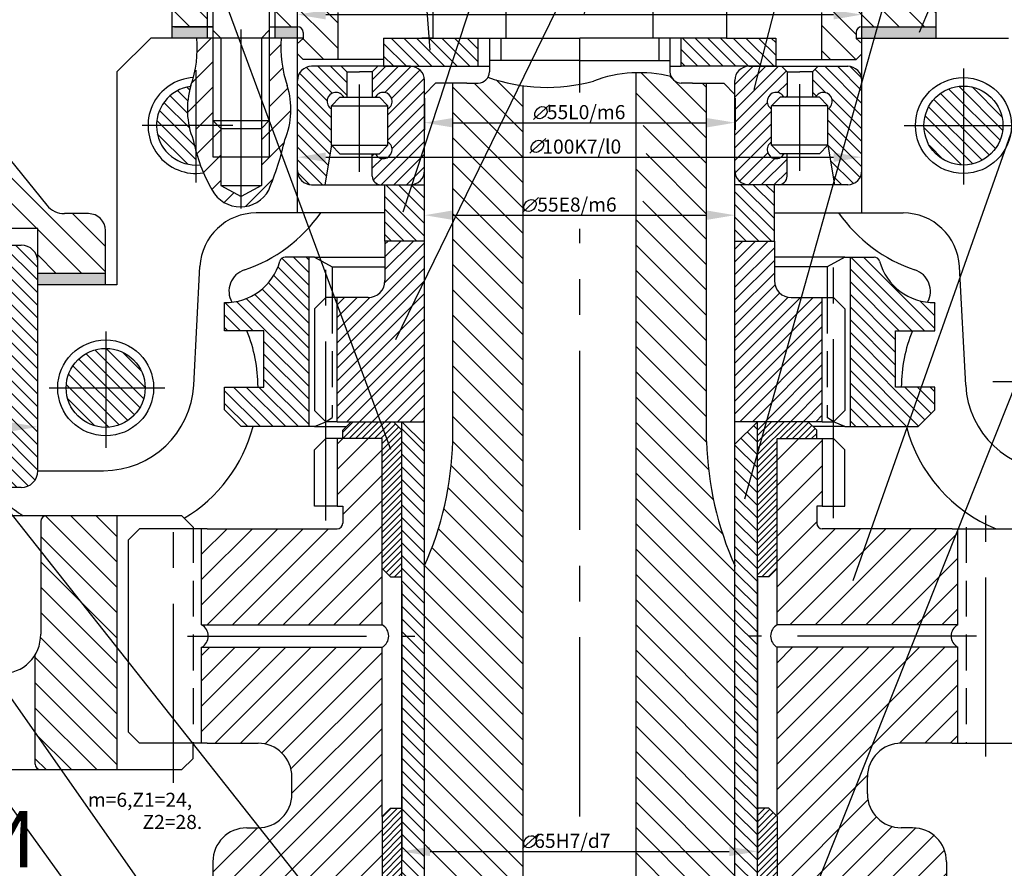
# Model space of a CAD drawing. Extents: x 0 to 1189, y 0 to 841.
# Drawn here: x 434 to 609, y 529 to 680 of the extents above; entities that cross this region are included whole.
import ezdxf

# ---------------------------------------------------------------- set-up
doc = ezdxf.new("R2010")
doc.units = 0
doc.linetypes.add('CENTER', pattern=[50.8, 31.75, -6.35, 6.35, -6.35])
doc.linetypes.add('DASHED2', pattern=[9.525, 6.35, -3.175])
doc.layers.get('0').update_dxf_attribs({"linetype": 'CONTINUOUS'})
for name, color, linetype in [('AXIS', 6, 'CENTER'), ('HATCH', 1, 'CONTINUOUS'), ('HATCH03', 5, 'CONTINUOUS'), ('HATCH05', 30, 'CONTINUOUS'), ('OSN_1', 2, 'CONTINUOUS'), ('OSN_2', 3, 'CONTINUOUS'), ('OSN_2_1', 3, 'DASHED2'), ('PROK', 250, 'CONTINUOUS'), ('TEXT', 11, 'CONTINUOUS')]:
    doc.layers.add(name, color=color, linetype=linetype)
doc.styles.add('ST', font='denshr.shx', dxfattribs={"oblique": 15, "height": 2.5})
doc.dimstyles.get("Standard").update_dxf_attribs({"dimtxt": 0.18, "dimasz": 0.18, "dimexe": 0.18, "dimexo": 0.0625, "dimgap": 0.09, "dimtad": 0, "dimtih": 1, "dimtoh": 1, "dimdec": 4, "dimzin": 0, "dimdsep": 46, "dimtxsty": 'Standard', "dimcen": 0.09, "dimadec": 0, "dimazin": 0, "dimtfac": 1, "dimtdec": 4, "dimtofl": 0, "dimtmove": 0, "dimatfit": 3, "dimfxl": 0, "dimtolj": 1, "dimtzin": 0, "dimarcsym": 0})
pattern_1 = [(135, (377.6628, 329.8226), (-2.245064, -2.245064), [])]
pattern_2 = [(45, (377.6628, 329.8226), (-2.245064, 2.245064), [])]
pattern_3 = [(135, (377.6628, 329.8226), (-1.122532, -1.122532), [])]
pattern_4 = [(45, (377.6628, 329.8226), (-1.122532, 1.122532), [])]
pattern_5 = [(45, (377.6628, 329.82264), (-0.561266, 0.561266), [])]

# ---------------------------------------------------------------- blocks, each defined once
blk = doc.blocks.new('*D7')
at = {"color": 0, "linetype": 'ByBlock'}
for p, q in [((317.66, 600.4), (317.66, 608.79)), ((322.66, 607.54), (432.66, 607.54)), ((437.66, 600.4), (437.66, 608.79))]:
    blk.add_line(p, q, dxfattribs=at)
for points in [[(322.66, 608.38), (322.66, 606.71), (317.66, 607.54)], [(432.66, 608.38), (432.66, 606.71), (437.66, 607.54)]]:
    blk.add_solid(points, dxfattribs=at)
at = {"color": 0, "linetype": 'ByBlock', "insert": (377.66, 609.42), "char_height": 2.5, "attachment_point": 5}
blk.add_mtext('\\A1;   120N7/l0', dxfattribs=at)
blk = doc.blocks.new('*D8')
at = {"color": 0, "linetype": 'ByBlock'}
for p, q in [((506.14, 665.84), (506.14, 660.22)), ((561.19, 665.84), (561.19, 660.22)), ((511.14, 661.47), (556.19, 661.47))]:
    blk.add_line(p, q, dxfattribs=at)
for points in [[(511.14, 662.3), (511.14, 660.63), (506.14, 661.47)], [(556.19, 662.3), (556.19, 660.63), (561.19, 661.47)]]:
    blk.add_solid(points, dxfattribs=at)
at = {"color": 0, "linetype": 'ByBlock', "insert": (533.66, 663.34), "char_height": 2.5, "attachment_point": 5}
blk.add_mtext('\\A1;   55L0/m6', dxfattribs=at)
blk = doc.blocks.new('*D9')
at = {"color": 0, "linetype": 'ByBlock'}
for p, q in [((483.66, 653.59), (483.66, 656.6)), ((583.66, 653.59), (583.66, 656.6)), ((488.66, 655.35), (578.66, 655.35))]:
    blk.add_line(p, q, dxfattribs=at)
for points in [[(488.66, 656.19), (488.66, 654.52), (483.66, 655.35)], [(578.66, 656.19), (578.66, 654.52), (583.66, 655.35)]]:
    blk.add_solid(points, dxfattribs=at)
at = {"color": 0, "linetype": 'ByBlock', "insert": (532.89, 657.23), "char_height": 2.5, "attachment_point": 5}
blk.add_mtext('\\A1;   100K7/l0', dxfattribs=at)
blk = doc.blocks.new('*D18')
at = {"color": 0, "linetype": 'ByBlock'}
for p, q in [((483.66, 676.13), (483.66, 681.87)), ((488.66, 680.62), (578.66, 680.62)), ((583.66, 676.13), (583.66, 681.87))]:
    blk.add_line(p, q, dxfattribs=at)
for points in [[(488.66, 681.45), (488.66, 679.78), (483.66, 680.62)], [(578.66, 681.45), (578.66, 679.78), (583.66, 680.62)]]:
    blk.add_solid(points, dxfattribs=at)
at = {"color": 0, "linetype": 'ByBlock', "insert": (531.71, 682.49), "char_height": 2.5, "attachment_point": 5}
blk.add_mtext('\\A1;   100H7/d11', dxfattribs=at)
blk = doc.blocks.new('*D25')
at = {"color": 0, "linetype": 'ByBlock'}
for p, q in [((506.16, 641.98), (506.16, 646.32)), ((561.16, 643.11), (561.16, 646.32)), ((511.16, 645.07), (556.16, 645.07))]:
    blk.add_line(p, q, dxfattribs=at)
for points in [[(511.16, 645.91), (511.16, 644.24), (506.16, 645.07)], [(556.16, 645.91), (556.16, 644.24), (561.16, 645.07)]]:
    blk.add_solid(points, dxfattribs=at)
at = {"color": 0, "linetype": 'ByBlock', "insert": (532.03, 646.95), "char_height": 2.5, "attachment_point": 5}
blk.add_mtext('\\A1;   55E8/m6', dxfattribs=at)
blk = doc.blocks.new('*D26')
at = {"color": 0, "linetype": 'ByBlock'}
for p, q in [((498.66, 537.76), (498.66, 523.17)), ((568.66, 537.84), (568.66, 523.17)), ((503.66, 524.42), (563.66, 524.42))]:
    blk.add_line(p, q, dxfattribs=at)
for points in [[(503.66, 525.25), (503.66, 523.59), (498.66, 524.42)], [(563.66, 525.25), (563.66, 523.59), (568.66, 524.42)]]:
    blk.add_solid(points, dxfattribs=at)
at = {"color": 0, "linetype": 'ByBlock', "insert": (531.39, 526.3), "char_height": 2.5, "attachment_point": 5}
blk.add_mtext('\\A1;   70H7/u7', dxfattribs=at)
blk = doc.blocks.new('*D27')
at = {"color": 0, "linetype": 'ByBlock'}
for p, q in [((502.16, 579.62), (502.16, 531.04)), ((565.16, 580.68), (565.16, 531.04)), ((507.16, 532.29), (560.16, 532.29))]:
    blk.add_line(p, q, dxfattribs=at)
for points in [[(507.16, 533.12), (507.16, 531.45), (502.16, 532.29)], [(560.16, 533.12), (560.16, 531.45), (565.16, 532.29)]]:
    blk.add_solid(points, dxfattribs=at)
at = {"color": 0, "linetype": 'ByBlock', "insert": (531.22, 534.16), "char_height": 2.5, "attachment_point": 5}
blk.add_mtext('\\A1;   65H7/d7', dxfattribs=at)
blk = doc.blocks.new('A$C22D45840')
at = {"layer": 'TEXT'}
blk.add_line((0, 0), (2.86, 2.63), dxfattribs=at)
blk.add_ellipse((1.34, 1.23), major_axis=(-0.897, -0.825), ratio=0.768431, dxfattribs=at)
blk = doc.blocks.new('A$C4DDA039E')
at = {"layer": 'OSN_1'}
blk.add_blockref('A$C22D45840', (0, 0), dxfattribs=at)

msp = doc.modelspace()

# ---------------------------------------------------------------- hatches: boundary and pattern name
at = {"layer": 'HATCH'}
h = msp.add_hatch(dxfattribs=at)
h.set_pattern_fill('ANSI31', color=256, angle=90, style=0)
h.set_pattern_definition(pattern_1)
h.paths.add_polyline_path([(335.66281, 712.80335, -0.414213562), (338.66281, 715.80335), (339.12787, 715.80335, -0.407408172), (337.66281, 717.30294), (337.66281, 735.80913), (329.16281, 735.80913), (329.16281, 720.80913), (329.16281, 717.80913), (328.16281, 717.80913), (328.16281, 715.80913), (328.16281, 715.30944), (325.16281, 713.57739), (322.16281, 715.30944), (322.16281, 715.80913), (322.16281, 717.80913), (321.16281, 717.80913), (321.16281, 720.80913), (321.16281, 735.80913), (316.66281, 735.80913), (316.66281, 714.5023, 0.414213562), (324.66281, 706.5023), (326.66281, 706.5023, -0.414213562), (329.66281, 703.5023), (329.66281, 661.08635, -0.167579165), (329.02514, 659.23719), (322.92082, 649.59702, -0.257022984), (321.23109, 648.66698), (320.66281, 648.66698, -0.414213562), (319.66281, 649.66698), (315.66281, 649.66698), (315.66281, 634.76087), (317.66281, 634.76087), (317.66281, 642.68422), (327.23533, 642.68422), (327.23533, 647.13592), (342.66281, 663.80913), (342.66281, 672.80913), (337.66281, 672.80913), (337.66281, 687.9807, -0.317837245), (335.66281, 690.80913)])
h.paths.add_polyline_path([(297.46763, 634.76087), (303.66281, 634.76087), (303.66281, 649.66698), (299.66281, 649.66698), (299.66281, 649.23666, -0.282872208), (299.11401, 648.34424, 0.282872208), (297.46763, 645.66698)])
h.paths.add_polyline_path([(426.10809, 663.07226, -0.17174347), (425.66281, 664.33037), (425.66281, 735.80913), (417.66281, 735.80913), (417.66281, 717.30294, -0.407408172), (416.19774, 715.80335), (416.66281, 715.80335, -0.414213562), (419.66281, 712.80335), (419.66281, 690.80913, -0.317837245), (417.66281, 687.9807), (417.66281, 672.80913), (412.66281, 672.80913), (412.66281, 663.80913), (428.09028, 647.13592), (428.09028, 642.68422), (437.66281, 642.68422), (437.66281, 634.76087), (449.60962, 634.76087), (449.60962, 642.34203, 0.414213562), (446.60962, 645.34203), (442.36445, 645.34203, -0.22636671), (439.25501, 646.82581)])
h = msp.add_hatch(dxfattribs=at)
h.set_pattern_fill('ANSI31', color=256, angle=90, style=0)
h.set_pattern_definition(pattern_1)
h.paths.add_polyline_path([(558.72179, 710.42239, 0.216066754), (554.20943, 712.46782), (533.66281, 712.46782), (533.66281, 707.05629), (551.62424, 707.05629, -0.216066754), (556.1366, 705.01086), (576.02257, 682.31997, -0.18186986), (576.51845, 681.00178), (576.51845, 672.66208), (582.66281, 672.66208), (583.66281, 673.66208), (583.66281, 675.5028), (582.59805, 676.46782), (582.65556, 676.46782), (582.65556, 677.46782, -0.414213562), (583.65556, 678.46782), (596.85798, 678.46782), (596.85798, 682.38549, 0.414213562), (593.85798, 685.38549), (582.47695, 685.38549, -0.216066754), (579.4687, 686.74911)])
h.paths.add_polyline_path([(511.18901, 705.01086, -0.216066754), (515.70137, 707.05629), (533.66281, 707.05629), (533.66281, 712.46782), (513.11618, 712.46782, 0.216066754), (508.60382, 710.42239), (493.68272, 693.39665, -0.216066754), (491.42654, 692.37394), (484.66281, 692.37394, -0.414213562), (483.66281, 693.37394), (479.66281, 693.37394), (479.66281, 678.46782), (483.67005, 678.46782, -0.414213562), (484.67005, 677.46782), (484.67005, 676.41569), (483.66281, 675.5028), (483.66281, 673.66208), (484.66281, 672.66208), (490.80717, 672.66208), (490.80717, 681.00178, -0.18186986), (491.30305, 682.31997)])
h.paths.add_polyline_path([(467.66281, 693.37394), (463.66281, 693.37394), (463.66281, 692.26396, 0.336723725), (461.46763, 689.37394), (461.46763, 678.46782), (467.66281, 678.46782)])
h = msp.add_hatch(dxfattribs=at)
h.set_pattern_fill('ANSI31', color=256, style=0)
h.set_pattern_definition(pattern_2)
h.paths.add_polyline_path([(481.84111, 668.03382, -0.1021207), (480.77282, 676.46782), (478.66281, 676.46782), (478.66281, 661.8754), (478.66281, 655.43337), (477.25522, 655.43337), (477.25522, 650.33555), (473.66281, 648.40986), (473.66281, 646.54465, 0.268193155), (478.5642, 649.51197, 0.036788033), (481.4315, 658.41474, 0.172042292)])
h.paths.add_polyline_path([(470.07039, 655.43337), (468.66281, 655.43337), (468.66281, 660.96782), (465.66281, 660.96782), (465.66281, 656.38242, 0.064097056), (468.52865, 649.51197, 0.279119016), (473.66281, 646.54465), (473.66281, 648.40986), (470.07039, 650.33555)])
h.paths.add_polyline_path([(478.66281, 661.8754), (477.25522, 660.46782), (477.25522, 655.43337), (478.66281, 655.43337)], flags=16)
h.paths.add_polyline_path([(470.07039, 660.46782), (469.57039, 660.96782), (468.66281, 660.96782), (468.66281, 655.43337), (470.07039, 655.43337)], flags=17)
h.paths.add_polyline_path([(468.66281, 676.46782), (465.84274, 676.46782, -0.1021207), (464.77445, 668.03382, 0.12469812), (464.42032, 660.96782), (468.66281, 660.96782), (468.66281, 661.8754)])
h = msp.add_hatch(dxfattribs=at)
h.set_pattern_fill('ANSI31', color=256, angle=90, style=0)
h.set_pattern_definition(pattern_1)
h.paths.add_polyline_path([(345.16281, 539.77917), (345.16281, 456.82264, -0.221670854), (342.66281, 451.46074), (342.66281, 398.18454, -0.221670854), (345.16281, 392.82264), (345.16281, 373.82264), (350.16281, 373.82264, -0.450304507), (351.28414, 372.83003), (351.28414, 369.05093, -0.194106177), (351.00421, 368.35703), (350.16281, 367.48389), (350.16281, 349.82264), (352.16281, 347.82264), (356.16281, 347.82264), (356.16281, 329.82264), (356.66281, 329.82264), (357.66281, 330.82264), (357.66281, 613.07182), (350.16281, 611.11907), (350.16281, 603.11792), (351.00421, 602.24477, -0.194106177), (351.28414, 601.55088), (351.28414, 597.77178, -0.450304507), (350.16281, 596.77917), (345.16281, 596.77917), (345.16281, 570.77917, -0.136106111), (344.16281, 567.17362), (344.16281, 543.38472, -0.136106111)])
h.paths.add_polyline_path([(350.16281, 624.98588), (350.16281, 618.27917), (357.66281, 618.27917), (357.66281, 623.15678)])
h.paths.add_polyline_path([(350.16281, 624.98588), (357.66281, 623.15678), (357.66281, 654.80913), (356.66281, 655.80913), (356.16281, 655.80913), (356.16281, 637.80913), (352.16281, 637.80913), (350.16281, 635.80913)])
h.paths.add_polyline_path([(410.16281, 570.77917), (410.16281, 596.77917), (405.16281, 596.77917, -0.450304507), (404.04148, 597.77178), (404.04148, 601.55088, -0.194106177), (404.3214, 602.24477), (405.16281, 603.11792), (405.16281, 611.16488), (397.66281, 613.10514), (397.66281, 330.82264), (398.66281, 329.82264), (399.16281, 329.82264), (399.16281, 347.82264), (403.16281, 347.82264), (405.16281, 349.82264), (405.16281, 367.48389), (404.3214, 368.35703, -0.194106177), (404.04148, 369.05093), (404.04148, 372.83003, -0.450304507), (405.16281, 373.82264), (410.16281, 373.82264), (410.16281, 392.82264, -0.221670854), (412.66281, 398.18454), (412.66281, 451.46074, -0.221670854), (410.16281, 456.82264), (410.16281, 539.77917, -0.136106111), (411.16281, 543.38472), (411.16281, 567.17362, -0.136106111)])
h.paths.add_polyline_path([(397.66281, 618.27917), (397.66281, 613.10514), (405.16281, 611.16488), (405.16281, 618.27917)])
h.paths.add_polyline_path([(405.16281, 635.80913), (403.16281, 637.80913), (399.16281, 637.80913), (399.16281, 641.80913), (399.16281, 655.80913), (398.66281, 655.80913), (397.66281, 654.80913), (397.66281, 623.27918), (405.16281, 625.15419)])
h.paths.add_polyline_path([(405.16281, 618.27917), (405.16281, 625.15419), (397.66281, 623.27918), (397.66281, 618.27917)])
h.paths.add_polyline_path([(350.16281, 611.11907), (357.66281, 613.07182), (357.66281, 618.27917), (350.16281, 618.27917)])
h.paths.add_polyline_path([(318.16281, 567.17362, -0.136106111), (317.16281, 570.77917), (317.16281, 590.77917, 0.414213562), (316.16281, 591.77917), (303.66281, 591.77917), (303.66281, 546.77917), (317.16281, 546.77917, 0.414213562), (318.16281, 547.77917)])
h.paths.add_polyline_path([(437.16281, 547.77917, 0.414213562), (438.16281, 546.77917), (451.66281, 546.77917), (451.66281, 591.77917), (439.16281, 591.77917, 0.414213562), (438.16281, 590.77917), (438.16281, 570.77917, -0.136106111), (437.16281, 567.17362)])
h.paths.add_polyline_path([(422.66281, 400.82264, 0.414213562), (423.66281, 399.82264), (429.66281, 399.82264), (429.66281, 449.82264), (423.66281, 449.82264, 0.414213562), (422.66281, 448.82264)])
h.paths.add_polyline_path([(325.66281, 399.82264), (331.66281, 399.82264, 0.414213562), (332.66281, 400.82264), (332.66281, 448.82264, 0.414213562), (331.66281, 449.82264), (325.66281, 449.82264)])
h = msp.add_hatch(dxfattribs=at)
h.set_pattern_fill('ANSI31', color=256, style=0)
h.set_pattern_definition(pattern_2)
h.paths.add_polyline_path([(498.66281, 568.46782), (466.66281, 568.46782), (466.66281, 560.96782), (466.66281, 551.46782), (467.66281, 551.46782), (476.66281, 551.46782, -0.414213562), (482.66281, 545.46782), (482.66281, 542.46782, -0.414213562), (476.66281, 536.46782), (474.66281, 536.46782, 0.414213562), (468.66281, 530.46782), (468.66281, 526.3417), (489.90506, 512.01361), (490.49779, 512.64606), (490.49779, 518.46782), (498.66281, 518.46782), (498.66281, 538.46782)])
h.paths.add_polyline_path([(498.66281, 572.46782), (498.66281, 605.46782), (490.66281, 605.46782), (490.66281, 593.46782), (491.66281, 593.46782), (491.66281, 590.46782, -0.414213562), (490.66281, 589.46782), (467.66281, 589.46782), (466.66281, 589.46782), (466.66281, 572.46782)])
h.paths.add_polyline_path([(576.66281, 589.46782, -0.414213562), (575.66281, 590.46782), (575.66281, 593.46782), (576.66281, 593.46782), (576.66281, 605.46782), (568.66281, 605.46782), (568.66281, 572.46782), (600.66281, 572.46782), (600.66281, 589.46782), (599.66281, 589.46782)])
h.paths.add_polyline_path([(590.66281, 551.46782), (599.66281, 551.46782), (600.66281, 551.46782), (600.66281, 568.46782), (568.66281, 568.46782), (568.66281, 538.46782), (568.66281, 518.46782), (576.82783, 518.46782), (576.82783, 512.64606), (577.42055, 512.01361), (598.66281, 526.3417), (598.66281, 530.46782, 0.414213562), (592.66281, 536.46782), (590.66281, 536.46782, -0.414213562), (584.66281, 542.46782), (584.66281, 545.46782, -0.414213562)])
at = {"layer": 'HATCH03'}
h = msp.add_hatch(dxfattribs=at)
h.set_pattern_fill('ANSI31', color=256, scale=0.25, style=0)
h.set_pattern_definition(pattern_5)
h.paths.add_polyline_path([(565.16281, 580.96782), (567.16281, 580.96782), (568.66281, 582.46782), (568.66281, 605.46782), (575.66281, 605.46782), (575.66281, 606.96782), (574.16281, 608.46782), (566.66281, 608.46782), (565.16281, 606.96782)])
h.paths.add_polyline_path([(498.66281, 582.46782), (500.16281, 580.96782), (502.16281, 580.96782), (502.16281, 606.96782), (500.66281, 608.46782), (493.16281, 608.46782), (491.66281, 606.96782), (491.66281, 605.46782), (498.66281, 605.46782)])
h = msp.add_hatch(dxfattribs=at)
h.set_pattern_fill('ANSI31', color=256, scale=0.25, style=0)
h.set_pattern_definition(pattern_5)
h.paths.add_polyline_path([(568.66281, 538.46782), (567.16281, 539.96782), (565.16281, 539.96782), (565.16281, 516.96782), (566.66281, 515.46782), (574.66281, 515.46782), (576.16281, 516.96782), (576.16281, 518.46782), (568.66281, 518.46782)])
h.paths.add_polyline_path([(498.66281, 518.46782), (491.16281, 518.46782), (491.16281, 516.96782), (492.66281, 515.46782), (500.66281, 515.46782), (502.16281, 516.96782), (502.16281, 539.96782), (500.16281, 539.96782), (498.66281, 538.46782)])
at = {"layer": 'HATCH05'}
h = msp.add_hatch(dxfattribs=at)
h.set_pattern_fill('ANSI31', color=256, scale=0.5, angle=90, style=0)
h.set_pattern_definition(pattern_3)
h.paths.add_polyline_path([(568.39974, 676.46782), (559.66281, 676.46782), (551.66281, 676.46782), (551.66281, 671.46782), (568.39974, 671.46782)])
h.paths.add_polyline_path([(515.66281, 676.46782), (498.92587, 676.46782), (498.92587, 671.46782), (515.66281, 671.46782)])
h = msp.add_hatch(dxfattribs=at)
h.set_pattern_fill('ANSI31', color=256, scale=0.5, angle=90, style=0)
h.set_pattern_definition(pattern_3)
h.paths.add_polyline_path([(577.66281, 657.46782), (578.83501, 650.46782), (581.16281, 650.46782, 0.414213562), (583.66281, 652.96782), (583.66281, 668.96782, 0.414213562), (581.16281, 671.46782), (575.91785, 671.46782), (574.91785, 670.46782), (574.91785, 665.96782), (575.44666, 665.96782, -1.333793155), (577.66281, 663.9118)])
h.paths.add_polyline_path([(489.66281, 663.9118, -1.333793155), (491.87895, 665.96782), (492.40777, 665.96782), (492.40777, 670.46782), (491.40777, 671.46782), (486.16281, 671.46782, 0.414213562), (483.66281, 668.96782), (483.66281, 652.96782, 0.414213562), (486.16281, 650.46782), (488.49061, 650.46782), (489.66281, 657.46782)])
h = msp.add_hatch(dxfattribs=at)
h.set_pattern_fill('ANSI31', color=256, scale=0.5, style=0)
h.set_pattern_definition(pattern_4)
h.paths.add_polyline_path([(561.16281, 652.96782, 0.414213562), (563.66281, 650.46782), (568.90777, 650.46782, 0.414213562), (570.40777, 651.96782), (570.40777, 655.96782), (569.87895, 655.96782, -1.333793155), (567.66281, 658.02384), (567.66281, 663.9118, -1.333793155), (569.87895, 665.96782), (570.40777, 665.96782), (570.40777, 670.46782), (569.40777, 671.46782), (563.66281, 671.46782, 0.414213562), (561.16281, 668.96782)])
h.paths.add_polyline_path([(506.16281, 668.96782, 0.414213562), (503.66281, 671.46782), (498.92587, 671.46782), (497.91785, 671.46782), (496.91785, 670.46782), (496.91785, 665.96782), (497.44666, 665.96782, -1.333793155), (499.66281, 663.9118), (499.66281, 658.02384, -1.333793155), (497.44666, 655.96782), (496.91785, 655.96782), (496.91785, 651.96782, 0.414213562), (498.41785, 650.46782), (503.66281, 650.46782, 0.414213562), (506.16281, 652.96782)])
h = msp.add_hatch(dxfattribs=at)
h.set_pattern_fill('ANSI31', color=256, scale=0.5, angle=90, style=0)
h.set_pattern_definition(pattern_3)
h.paths.add_polyline_path([(458.66281, 660.96782), (464.42032, 660.96782, -0.122348432), (464.73587, 667.90618, 0.375828132)])
h.paths.add_polyline_path([(465.18406, 658.41474, -0.046349813), (464.42032, 660.96782), (458.66281, 660.96782, 0.414213562), (465.66281, 653.96782), (465.66281, 656.38242, -0.017910066)])
h = msp.add_hatch(dxfattribs=at)
h.set_pattern_fill('ANSI31', color=256, scale=0.5, angle=90, style=0)
h.set_pattern_definition(pattern_3)
h.paths.add_polyline_path([(601.66281, 660.96782), (608.66281, 660.96782, 0.414213562), (601.66281, 667.96782)])
h.paths.add_polyline_path([(601.66281, 653.96782, 0.414213562), (608.66281, 660.96782), (601.66281, 660.96782)])
h.paths.add_polyline_path([(601.66281, 660.96782), (601.66281, 667.96782, 0.414213562), (594.66281, 660.96782)])
h.paths.add_polyline_path([(601.66281, 660.96782), (594.66281, 660.96782, 0.414213562), (601.66281, 653.96782)])
h = msp.add_hatch(dxfattribs=at)
h.set_pattern_fill('ANSI31', color=256, scale=0.5, angle=90, style=0)
h.set_pattern_definition(pattern_3)
h.paths.add_polyline_path([(561.16281, 640.46782), (568.16281, 640.46782), (568.16281, 650.46782), (561.16281, 650.46782)])
h.paths.add_polyline_path([(506.16281, 650.46782), (499.16281, 650.46782), (499.16281, 640.46782), (506.16281, 640.46782)])
h = msp.add_hatch(dxfattribs=at)
h.set_pattern_fill('ANSI31', color=256, scale=0.5, style=0)
h.set_pattern_definition(pattern_4)
h.paths.add_polyline_path([(568.16281, 633.46782), (568.16281, 640.46782), (561.16281, 640.46782), (561.16281, 608.46782), (566.66281, 608.46782), (576.66281, 608.46782), (576.66281, 630.46782), (571.16281, 630.46782, -0.414213562)])
h.paths.add_polyline_path([(490.66281, 608.46782), (500.66281, 608.46782), (506.16281, 608.46782), (506.16281, 640.46782), (499.16281, 640.46782), (499.16281, 633.46782, -0.414213562), (496.16281, 630.46782), (490.66281, 630.46782)])
h = msp.add_hatch(dxfattribs=at)
h.set_pattern_fill('ANSI31', color=256, scale=0.5, angle=90, style=0)
h.set_pattern_definition(pattern_3)
h.paths.add_polyline_path([(429.56753, 626.16268), (429.58549, 626.16652), (429.5748, 626.11468, -0.075044166), (429.5748, 610.44366), (429.58549, 610.39181), (429.56753, 610.39565, -0.046821291), (427.19442, 600.87602), (427.23627, 600.86424), (427.16271, 600.78604, -0.020561388), (425.55853, 596.77917), (434.66281, 596.77917, 0.414213562), (437.66281, 599.77917), (437.66281, 636.77917, 0.414213562), (434.66281, 639.77917), (425.55853, 639.77917, -0.020561388), (427.16271, 635.77229), (427.23627, 635.69409), (427.19442, 635.68231, -0.046821291)])
h.paths.add_polyline_path([(328.1312, 635.68231), (328.08935, 635.69409), (328.1629, 635.77229, -0.020561388), (329.76709, 639.77917), (320.66281, 639.77917, 0.414213562), (317.66281, 636.77917), (317.66281, 634.76087), (317.66281, 599.77917, 0.414213562), (320.66281, 596.77917), (329.76709, 596.77917, -0.020561388), (328.1629, 600.78604), (328.08935, 600.86424), (328.1312, 600.87602, -0.046821291), (325.75809, 610.39565), (325.74013, 610.39181), (325.75082, 610.44366, -0.075044166), (325.75082, 626.11468), (325.74013, 626.16652), (325.75809, 626.16268, -0.046821291)])
h = msp.add_hatch(dxfattribs=at)
h.set_pattern_fill('ANSI31', color=256, scale=0.5, angle=90, style=0)
h.set_pattern_definition(pattern_3)
h.paths.add_polyline_path([(589.62667, 624.58428), (596.62667, 624.58428), (596.62667, 629.58428, -0.342305186), (586.80041, 636.9118, 0.337046056), (585.83676, 637.64464), (581.62667, 637.64464), (581.62667, 607.58428), (593.62667, 607.58428), (596.62667, 610.58428), (596.62667, 614.58428), (589.62667, 614.58428)])
h.paths.add_polyline_path([(477.69894, 614.58428), (470.69894, 614.58428), (470.69894, 610.58428), (473.69894, 607.58428), (485.69894, 607.58428), (485.69894, 637.64464), (481.48885, 637.64464, 0.337046042), (480.5252, 636.9118, -0.342305187), (470.69894, 629.58428), (470.69894, 624.58428), (477.69894, 624.58428)])
h = msp.add_hatch(dxfattribs=at)
h.set_pattern_fill('ANSI31', color=256, scale=0.5, angle=90, style=0)
h.set_pattern_definition(pattern_3)
h.paths.add_polyline_path([(449.66281, 614.46151), (456.66281, 614.46151, 0.414213562), (449.66281, 621.46151)])
h.paths.add_polyline_path([(449.66281, 614.46151), (449.66281, 607.46151, 0.414213562), (456.66281, 614.46151)])
h.paths.add_polyline_path([(449.66281, 621.46151, 0.414213562), (442.66281, 614.46151), (449.66281, 614.46151)])
h.paths.add_polyline_path([(449.66281, 614.46151), (442.66281, 614.46151, 0.414213562), (449.66281, 607.46151)])
h = msp.add_hatch(dxfattribs=at)
h.set_pattern_fill('ANSI31', color=256, scale=0.5, angle=90, style=0)
h.set_pattern_definition(pattern_3)
h.paths.add_polyline_path([(561.16281, 519.46782), (565.16281, 515.46782), (565.16281, 516.96782), (565.16281, 608.46782), (561.16281, 604.46782)])
h.paths.add_polyline_path([(506.16281, 604.46782), (502.16281, 608.46782), (502.16281, 516.96782), (502.16281, 515.46782), (506.16281, 519.46782)])
at = {"layer": 'PROK'}
h = msp.add_hatch(color=256, dxfattribs=at)
h.paths.add_polyline_path([(596.85798, 676.46782), (596.85798, 678.46782), (583.66281, 678.46782), (583.66281, 676.46782)])
h.paths.add_polyline_path([(461.46763, 678.46782), (461.46763, 676.46782), (467.66281, 676.46782), (467.66281, 678.46782)])
h.paths.add_polyline_path([(479.66281, 678.46782), (479.66281, 676.46782), (483.66281, 676.46782), (483.66281, 678.46782)])
msp.add_hatch(color=256, dxfattribs=at).paths.add_polyline_path([(449.60962, 632.74897), (449.60962, 634.76087), (437.66281, 634.76087), (437.66281, 632.74897)])

# ---------------------------------------------------------------- linework, layer by layer
at = {"layer": 'AXIS'}
for p, q in [((473.66281, 646.2496), (473.66281, 710.90317)), ((533.66281, 666.80282), (533.66281, 676.46782)), ((465.66281, 670.78475), (465.66281, 650.84994)), ((601.66281, 671.05957), (601.66281, 650.50056)), ((572.66281, 652.95843), (572.66281, 668.30633)), ((494.66281, 652.76675), (494.66281, 668.21049)), ((472.22635, 660.96782), (456.10631, 660.96782)), ((591.16796, 660.96782), (611.51045, 660.96782)), ((533.66281, 538.49189), (533.66281, 642.62363)), ((488.66281, 590.95031), (488.66281, 639.29197)), ((578.66281, 591.33367), (578.66281, 639.48365)), ((449.66281, 624.44878), (449.66281, 603.831)), ((439.67649, 614.46151), (460.14899, 614.46151)), ((627.69198, 615.5146), (606.88716, 615.5146)), ((461.66281, 544.43148), (461.66281, 593.78357)), ((605.66281, 549.08772), (605.66281, 591.83257)), ((464.16265, 570.46782), (504.44432, 570.46782)), ((603.99761, 570.46782), (563.71594, 570.46782))]:
    msp.add_line(p, q, dxfattribs=at)
at = {"layer": 'HATCH'}
for p, q in [((556.16281, 658.70711), (544.53795, 670.33197)), ((523.66281, 659.77622), (514.9712, 668.46782)), ((523.66281, 664.26634), (518.88943, 669.03972)), ((550.12105, 669.239), (549.68527, 669.67478)), ((556.16281, 663.19724), (550.43398, 668.92606)), ((556.16281, 667.68737), (555.38236, 668.46782)), ((523.66281, 655.28609), (511.16281, 667.78609)), ((556.16281, 654.21698), (543.66281, 666.71698)), ((523.66281, 650.79596), (511.16281, 663.29596)), ((556.16281, 649.72686), (544.9022, 660.98746)), ((523.66281, 646.30583), (511.16281, 658.80583)), ((556.16281, 645.23673), (545.41897, 655.98056)), ((523.66281, 641.8157), (511.16281, 654.3157)), ((556.16281, 640.7466), (543.66281, 653.2466)), ((523.66281, 637.32558), (511.16281, 649.82558)), ((543.67526, 648.74402), (543.66281, 648.75647)), ((556.16281, 636.25647), (544.83553, 647.58375)), ((523.66281, 632.83545), (511.16281, 645.33545)), ((556.16281, 631.76634), (543.66281, 644.26634)), ((523.66281, 628.34532), (511.16281, 640.84532)), ((556.16281, 627.27622), (543.66281, 639.77622)), ((523.66281, 623.85519), (511.16281, 636.35519)), ((556.16281, 622.78609), (543.66281, 635.28609)), ((523.66281, 619.36506), (511.16281, 631.86506)), ((556.16281, 618.29596), (543.66281, 630.79596)), ((523.66281, 614.87494), (511.16281, 627.37494)), ((556.16281, 613.80583), (543.66281, 626.30583)), ((523.66281, 610.38481), (511.16281, 622.88481)), ((556.16281, 609.3157), (543.66281, 621.8157)), ((523.66281, 605.89468), (511.16281, 618.39468)), ((556.16376, 604.82462), (543.66281, 617.32558)), ((523.66281, 601.40455), (511.16281, 613.90455)), ((556.50878, 599.98947), (543.66281, 612.83545)), ((523.66281, 596.91442), (511.16281, 609.41442)), ((557.37294, 594.63518), (543.66281, 608.34532)), ((523.66281, 592.42429), (511.16281, 604.92429)), ((559.0164, 588.5016), (543.66281, 603.85519)), ((523.66281, 587.93417), (510.89347, 600.7035)), ((561.16281, 581.86506), (543.66281, 599.36506)), ((523.66281, 583.44404), (510.35583, 596.75102)), ((561.16281, 577.37494), (543.66281, 594.87494)), ((523.66281, 578.95391), (509.59085, 593.02587)), ((561.16281, 572.88481), (543.66281, 590.38481)), ((523.66281, 574.46378), (508.62647, 589.50012)), ((523.66281, 569.97365), (507.48325, 586.15321)), ((561.16281, 568.39468), (543.66281, 585.89468)), ((523.66281, 565.48353), (506.17666, 582.96967)), ((561.16281, 563.90455), (543.66281, 581.40455)), ((523.66281, 560.9934), (506.16281, 578.4934)), ((561.16281, 559.41442), (543.66281, 576.91442)), ((523.66281, 556.50327), (506.16281, 574.00327)), ((561.16281, 554.92429), (543.66281, 572.42429)), ((523.66281, 552.01314), (506.16281, 569.51314)), ((561.16281, 550.43417), (543.66281, 567.93417)), ((523.66281, 547.52301), (506.16281, 565.02301)), ((561.16281, 545.94404), (543.66281, 563.44404)), ((523.66281, 543.03289), (506.16281, 560.53289)), ((561.16281, 541.45391), (543.66281, 558.95391)), ((523.66281, 538.54276), (506.16281, 556.04276)), ((561.16281, 536.96378), (543.66281, 554.46378)), ((523.66281, 534.05263), (506.16281, 551.55263)), ((561.16281, 532.47365), (543.66281, 549.97365)), ((523.66281, 529.5625), (506.16281, 547.0625)), ((561.16281, 527.98353), (543.66281, 545.48353)), ((522.30435, 526.43083), (506.16281, 542.57237)), ((561.16281, 523.4934), (543.66281, 540.9934)), ((523.66281, 520.58225), (506.16281, 538.08225)), ((561.16281, 519.00327), (543.66281, 536.50327)), ((523.66281, 516.09212), (506.16281, 533.59212)), ((561.16281, 514.51314), (543.66281, 532.01314))]:
    msp.add_line(p, q, dxfattribs=at)
at = {"layer": 'OSN_1'}
for p, q in [((467.66281, 693.37394), (467.66281, 676.46782)), ((468.66281, 693.37394), (468.66281, 661.8754)), ((478.66281, 693.37394), (478.66281, 661.8754)), ((479.66281, 693.37394), (479.66281, 676.46782)), ((461.46763, 676.46782), (461.46763, 689.37394)), ((507.66281, 690.46782), (507.66281, 676.46782)), ((520.66281, 676.46782), (520.66281, 690.44205)), ((546.66281, 676.46782), (546.66281, 690.44205)), ((559.66281, 690.46782), (559.66281, 676.46782)), ((596.85798, 676.46782), (596.85798, 689.37394)), ((490.80717, 681.00178), (490.80717, 672.66208)), ((576.51845, 681.00178), (576.51845, 672.66208)), ((468.66281, 678.46782), (461.46763, 678.46782)), ((461.85798, 678.46782), (468.66281, 678.46782)), ((478.66281, 678.46782), (483.67005, 678.46782)), ((483.66281, 645.46782), (483.66281, 678.46782)), ((484.67005, 677.46782), (484.67005, 676.41569)), ((582.65556, 677.46782), (582.65556, 676.41569)), ((583.66281, 678.46782), (596.85798, 678.46782)), ((583.66281, 645.46782), (583.66281, 678.46782)), ((457.66281, 676.46782), (451.66281, 670.46782)), ((484.67005, 676.46782), (457.66281, 676.46782)), ((483.66281, 675.5028), (484.67005, 676.41569)), ((498.92587, 676.46782), (533.66281, 676.46782)), ((498.92587, 676.46782), (498.92587, 671.46782)), ((507.66281, 676.46782), (505.66281, 676.46782)), ((515.66281, 671.46782), (515.66281, 676.46782)), ((517.66281, 676.46782), (517.66281, 670.46782)), ((559.66281, 676.46782), (533.66281, 676.46782)), ((549.66281, 676.46782), (549.66281, 670.46782)), ((551.66281, 671.46782), (551.66281, 676.46782)), ((559.66281, 676.46782), (568.39974, 676.46782)), ((568.39974, 676.46782), (568.39974, 671.46782)), ((582.65556, 676.46782), (609.66281, 676.46782)), ((583.66281, 675.5028), (582.65556, 676.41569)), ((484.66281, 672.66208), (483.66281, 673.66208)), ((582.66281, 672.66208), (583.66281, 673.66208)), ((498.92587, 672.66208), (484.66281, 672.66208)), ((533.66281, 672.46782), (517.66281, 672.46782)), ((533.66281, 672.46782), (549.66281, 672.46782)), ((568.39974, 672.66208), (582.66281, 672.66208)), ((451.66281, 670.46782), (451.66281, 632.74897)), ((503.66281, 671.46782), (486.16281, 671.46782)), ((492.40777, 670.46782), (491.40777, 671.46782)), ((492.40777, 670.46782), (492.40777, 665.96782)), ((492.40777, 670.46782), (494.66281, 670.46782)), ((496.91785, 670.46782), (494.66281, 670.46782)), ((496.91785, 670.46782), (497.91785, 671.46782)), ((496.91785, 670.46782), (496.91785, 665.96782)), ((498.92587, 671.46782), (515.66281, 671.46782)), ((515.66281, 671.46782), (517.66281, 671.46782)), ((543.66281, 458.46782), (543.66281, 670.32752)), ((549.66281, 671.46782), (551.66281, 671.46782)), ((568.39974, 671.46782), (551.66281, 671.46782)), ((563.66281, 671.46782), (581.16281, 671.46782)), ((570.40777, 670.46782), (569.40777, 671.46782)), ((570.40777, 670.46782), (570.40777, 665.96782)), ((570.40777, 670.46782), (572.66281, 670.46782)), ((574.91785, 670.46782), (572.66281, 670.46782)), ((574.91785, 670.46782), (575.91785, 671.46782)), ((574.91785, 670.46782), (574.91785, 665.96782)), ((508.13819, 668.46782), (506.13819, 666.46782)), ((506.16281, 640.46782), (506.16281, 668.96782)), ((513.66281, 668.46782), (508.13819, 668.46782)), ((511.16281, 604.85753), (511.16281, 668.46782)), ((513.66281, 668.46782), (515.66281, 668.46782)), ((553.66281, 668.46782), (551.66281, 668.46782)), ((553.66281, 668.46782), (559.18742, 668.46782)), ((556.16281, 604.85753), (556.16281, 668.46782)), ((559.18742, 668.46782), (561.18742, 666.46782)), ((561.16281, 640.46782), (561.16281, 668.96782)), ((523.66281, 458.46782), (523.66281, 668.00462)), ((491.16281, 665.96782), (489.66281, 664.46782)), ((491.16281, 665.96782), (498.16281, 665.96782)), ((498.16281, 665.96782), (499.66281, 664.46782)), ((569.16281, 665.96782), (567.66281, 664.46782)), ((576.16281, 665.96782), (569.16281, 665.96782)), ((576.16281, 665.96782), (577.66281, 664.46782)), ((489.66281, 657.46782), (489.66281, 664.46782)), ((489.66281, 664.46782), (499.66281, 664.46782)), ((499.66281, 657.46782), (499.66281, 664.46782)), ((567.66281, 657.46782), (567.66281, 664.46782)), ((577.66281, 664.46782), (567.66281, 664.46782)), ((577.66281, 657.46782), (577.66281, 664.46782)), ((468.66281, 661.8754), (478.66281, 661.8754)), ((470.07039, 660.46782), (468.66281, 661.8754)), ((477.25522, 660.46782), (478.66281, 661.8754)), ((470.07039, 660.46782), (470.07039, 650.33555)), ((470.07039, 660.46782), (477.25522, 660.46782)), ((477.25522, 660.46782), (477.25522, 650.33555)), ((489.66281, 657.46782), (488.49061, 650.46782)), ((489.66281, 657.46782), (499.66281, 657.46782)), ((489.66281, 657.46782), (491.16281, 655.96782)), ((498.16281, 655.96782), (499.66281, 657.46782)), ((498.16281, 655.96782), (499.66281, 657.46782)), ((569.16281, 655.96782), (567.66281, 657.46782)), ((569.16281, 655.96782), (567.66281, 657.46782)), ((577.66281, 657.46782), (567.66281, 657.46782)), ((577.66281, 657.46782), (576.16281, 655.96782)), ((577.66281, 657.46782), (578.83501, 650.46782)), ((468.66281, 655.43337), (478.66281, 655.43337)), ((491.16281, 655.96782), (498.16281, 655.96782)), ((496.91785, 651.96782), (496.91785, 655.96782)), ((576.16281, 655.96782), (569.16281, 655.96782)), ((570.40777, 651.96782), (570.40777, 655.96782)), ((470.07039, 650.33555), (477.25522, 650.33555)), ((470.07039, 650.33555), (473.66281, 648.40986)), ((477.25522, 650.33555), (473.66281, 648.40986)), ((486.16281, 650.46782), (506.16281, 650.46782)), ((499.16281, 640.46782), (499.16281, 650.46782)), ((581.16281, 650.46782), (561.16281, 650.46782)), ((568.16281, 640.46782), (568.16281, 650.46782)), ((499.16281, 645.46782), (476.3492, 645.46782)), ((568.16281, 645.46782), (590.97641, 645.46782)), ((506.16281, 640.46782), (499.16281, 640.46782)), ((499.16281, 640.46782), (499.16281, 633.46782)), ((506.16281, 514.46782), (506.16281, 640.46782)), ((506.16281, 639.36047), (506.16281, 640.46782)), ((561.16281, 640.46782), (568.16281, 640.46782)), ((561.16281, 514.46782), (561.16281, 640.46782)), ((568.16281, 640.46782), (568.16281, 633.46782)), ((408.53368, 639.77917), (434.66281, 639.77917)), ((486.66281, 637.64464), (481.48885, 637.64464)), ((485.69894, 607.58428), (485.69894, 637.64464)), ((486.66281, 637.64464), (489.79267, 635.89992)), ((486.66281, 637.64464), (499.16281, 637.64464)), ((580.66281, 637.64464), (568.16281, 637.64464)), ((580.66281, 637.64464), (577.53294, 635.89992)), ((580.66281, 637.64464), (585.83676, 637.64464)), ((581.62667, 607.58428), (581.62667, 637.64464)), ((437.66281, 599.77917), (437.66281, 636.77917)), ((465.25975, 614.94179), (466.36291, 635.99118)), ((489.79267, 635.89992), (489.79267, 630.46782)), ((489.79267, 635.89992), (499.16281, 635.89992)), ((577.53294, 635.89992), (568.16281, 635.89992)), ((577.53294, 635.89992), (577.53294, 630.46782)), ((602.06586, 614.94179), (600.96271, 635.99118)), ((451.66281, 632.74897), (437.66281, 632.74897)), ((486.66281, 628.46782), (488.66281, 630.46782)), ((496.16281, 630.46782), (488.66281, 630.46782)), ((490.66281, 608.46782), (490.66281, 630.46782)), ((571.16281, 630.46782), (578.66281, 630.46782)), ((576.66281, 608.46782), (576.66281, 630.46782)), ((580.66281, 628.46782), (578.66281, 630.46782)), ((470.69894, 624.58428), (470.69894, 629.58428)), ((486.66281, 628.46782), (486.66281, 610.46782)), ((580.66281, 628.46782), (580.66281, 610.46782)), ((596.62667, 624.58428), (596.62667, 629.58428)), ((477.69894, 624.58428), (470.69894, 624.58428)), ((477.69894, 614.58428), (477.69894, 624.58428)), ((589.62667, 624.58428), (596.62667, 624.58428)), ((589.62667, 614.58428), (589.62667, 624.58428)), ((470.69894, 614.58428), (477.69894, 614.58428)), ((470.69894, 610.58428), (470.69894, 614.58428)), ((596.62667, 614.58428), (589.62667, 614.58428)), ((596.62667, 610.58428), (596.62667, 614.58428)), ((473.69894, 607.58428), (470.69894, 610.58428)), ((486.66281, 610.46782), (488.66281, 608.46782)), ((580.66281, 610.46782), (578.66281, 608.46782)), ((593.62667, 607.58428), (596.62667, 610.58428)), ((486.69894, 607.58428), (473.69894, 607.58428)), ((486.69894, 607.58428), (488.66281, 608.46782)), ((486.69894, 607.58428), (492.27927, 607.58428)), ((490.66281, 608.46782), (488.66281, 608.46782)), ((490.66281, 608.46782), (500.66281, 608.46782)), ((491.66281, 606.96782), (493.16281, 608.46782)), ((500.66281, 608.46782), (502.16281, 606.96782)), ((500.66281, 608.46782), (506.16281, 608.46782)), ((502.16281, 516.96782), (502.16281, 608.46782)), ((502.16281, 608.46782), (506.16281, 604.46782)), ((565.16281, 608.46782), (561.16281, 604.46782)), ((566.66281, 608.46782), (561.16281, 608.46782)), ((566.66281, 608.46782), (565.16281, 606.96782)), ((565.16281, 516.96782), (565.16281, 608.46782)), ((576.66281, 608.46782), (566.66281, 608.46782)), ((575.66281, 606.96782), (574.16281, 608.46782)), ((580.62667, 607.58428), (575.04635, 607.58428)), ((576.66281, 608.46782), (578.66281, 608.46782)), ((580.62667, 607.58428), (578.66281, 608.46782)), ((580.62667, 607.58428), (593.62667, 607.58428)), ((491.66281, 605.46782), (491.66281, 606.96782)), ((575.66281, 605.46782), (575.66281, 606.96782)), ((486.66281, 603.46782), (488.66281, 605.46782)), ((498.66281, 605.46782), (488.66281, 605.46782)), ((490.66281, 605.46782), (490.66281, 593.46782)), ((498.66281, 572.46782), (498.66281, 605.46782)), ((568.66281, 605.46782), (578.66281, 605.46782)), ((568.66281, 572.46782), (568.66281, 605.46782)), ((576.66281, 605.46782), (576.66281, 593.46782)), ((580.66281, 603.46782), (578.66281, 605.46782)), ((486.66281, 593.46782), (486.66281, 603.46782)), ((580.66281, 593.46782), (580.66281, 603.46782)), ((437.66281, 599.77917), (449.28168, 599.77917)), ((434.66281, 596.77917), (405.16281, 596.77917)), ((490.66281, 593.46782), (486.66281, 593.46782)), ((490.66281, 593.46782), (491.66281, 593.46782)), ((491.66281, 593.46782), (491.66281, 590.46782)), ((575.66281, 593.46782), (575.66281, 590.46782)), ((576.66281, 593.46782), (575.66281, 593.46782)), ((576.66281, 593.46782), (580.66281, 593.46782)), ((463.15855, 591.77917), (410.16281, 591.77917)), ((451.66281, 591.77917), (451.66281, 546.77917)), ((463.15855, 591.77917), (465.15855, 589.77917)), ((438.16281, 590.77917), (438.16281, 570.77917)), ((455.66281, 589.46782), (453.66281, 587.46782)), ((465.15855, 589.46782), (455.66281, 589.46782)), ((467.66281, 589.46782), (465.15855, 589.46782)), ((466.66281, 572.46782), (466.66281, 589.46782)), ((467.66281, 589.46782), (490.66281, 589.46782)), ((599.66281, 589.46782), (576.66281, 589.46782)), ((599.66281, 589.46782), (602.16706, 589.46782)), ((600.66281, 572.46782), (600.66281, 589.46782)), ((602.16706, 589.46782), (611.66281, 589.46782)), ((453.66281, 587.46782), (453.66281, 553.46782)), ((500.16281, 580.96782), (498.66281, 582.46782)), ((567.16281, 580.96782), (568.66281, 582.46782)), ((500.16281, 580.96782), (502.16281, 580.96782)), ((567.16281, 580.96782), (565.16281, 580.96782)), ((466.66281, 572.46782), (498.66281, 572.46782)), ((600.66281, 572.46782), (568.66281, 572.46782)), ((437.16281, 547.77917), (437.16281, 567.17362)), ((466.66281, 560.96782), (466.66281, 568.46782)), ((466.66281, 568.46782), (498.66281, 568.46782)), ((498.66281, 538.46782), (498.66281, 568.46782)), ((600.66281, 568.46782), (568.66281, 568.46782)), ((568.66281, 538.46782), (568.66281, 568.46782)), ((600.66281, 551.46782), (600.66281, 568.46782)), ((466.66281, 551.46782), (466.66281, 561.96314)), ((453.66281, 553.46782), (455.66281, 551.46782)), ((465.15855, 551.46782), (455.66281, 551.46782)), ((467.66281, 551.46782), (465.15855, 551.46782)), ((465.15855, 548.77917), (465.15855, 551.46782)), ((467.66281, 551.46782), (476.66281, 551.46782)), ((599.66281, 551.46782), (590.66281, 551.46782)), ((599.66281, 551.46782), (602.16706, 551.46782)), ((602.16706, 551.46782), (611.66281, 551.46782)), ((463.15855, 546.77917), (465.15855, 548.77917)), ((417.16281, 546.77917), (463.15855, 546.77917)), ((482.66281, 542.46782), (482.66281, 545.46782)), ((584.66281, 542.46782), (584.66281, 545.46782)), ((500.16281, 539.96782), (498.66281, 538.46782)), ((500.16281, 539.96782), (502.16281, 539.96782)), ((567.16281, 539.96782), (565.16281, 539.96782)), ((567.16281, 539.96782), (568.66281, 538.46782)), ((498.66281, 538.46782), (498.66281, 518.46782)), ((568.66281, 538.46782), (568.66281, 518.46782)), ((474.66281, 536.46782), (476.66281, 536.46782)), ((592.66281, 536.46782), (590.66281, 536.46782)), ((468.66281, 530.46782), (468.66281, 516.27975)), ((598.66281, 530.46782), (598.66281, 516.27975))]:
    msp.add_line(p, q, dxfattribs=at)
for centre, radius in [((601.66281, 660.96782), 8.5), ((601.66281, 660.96782), 7), ((449.66281, 614.46151), 8.5), ((449.66281, 614.46151), 7)]:
    msp.add_circle(centre, radius, dxfattribs=at)
for centre, radius, start, end in [((483.67005, 677.46782), 1, 0, 90), ((583.65556, 677.46782), 1, 90, 180), ((486.16281, 668.96782), 2.5, 90, 180), ((503.66281, 668.96782), 2.5, 0, 90), ((515.5895, 670.54113), 2.07461, 272.025063, 357.974937), ((551.73612, 670.54113), 2.07461, 182.025063, 267.974937), ((563.66281, 668.96782), 2.5, 90, 180), ((581.16281, 668.96782), 2.5, 0, 90), ((465.66281, 660.96782), 8.5, 93.0859944, 279.0178573), ((465.66281, 660.96782), 7, 97.6094698, 276.2328505), ((490.47067, 665.2634), 1.57463, 26.5743241, 239.1326632), ((498.85494, 665.2634), 1.57463, 300.8673368, 153.4256759), ((568.47067, 665.2634), 1.57463, 26.5743241, 239.1326632), ((576.85494, 665.2634), 1.57463, 300.8673368, 153.4256759), ((498.85494, 656.67224), 1.57463, 206.5743241, 59.1326632), ((568.47067, 656.67224), 1.57463, 120.8673368, 333.4256759), ((486.16281, 652.96782), 2.5, 180, 270), ((503.66281, 652.96782), 2.5, 270, 0), ((563.66281, 652.96782), 2.5, 180, 270), ((581.16281, 652.96782), 2.5, 270, 360), ((498.41785, 651.96782), 1.5, 180, 270), ((568.90777, 651.96782), 1.5, 270, 0), ((476.3492, 635.46782), 10, 90, 177), ((465.66281, 660.96782), 27, 288.5242285, 324.9651852), ((601.66281, 660.96782), 27, 215.0348148, 251.4757715), ((590.97641, 635.46782), 10, 3, 90), ((434.66281, 636.77917), 3, 360, 90), ((470.88753, 639.58368), 10.00118, 268.9195035, 344.5048575), ((481.48885, 636.64464), 1, 90, 164.5048575), ((585.83676, 636.64464), 1, 15.4951425, 90), ((596.43808, 639.58368), 10.00118, 195.4951425, 271.0804965), ((475.51168, 631.57395), 4, 108.5242285, 208.8252811), ((591.81393, 631.57395), 4, 331.1747189, 71.4757715), ((496.16281, 633.46782), 3, 270, 0), ((571.16281, 633.46782), 3, 180, 270), ((449.66281, 614.46151), 27, 0.260536, 22.0192179), ((617.66281, 614.46151), 27, 157.9807821, 179.739464), ((449.28168, 615.77917), 16, 270, 357), ((618.04393, 615.77917), 16, 183, 270), ((449.66281, 614.46151), 27, 301.0786893, 345.2434757), ((617.66281, 614.46151), 27, 194.7565243, 247.7729519), ((453.32232, 606.52197), 57.86443, 335.868099, 358.4725534), ((614.0033, 606.52197), 57.86443, 181.5274466, 204.131901), ((434.66281, 599.77917), 3, 270, 360), ((449.66281, 614.46151), 27, 220.9121799, 237.1492722), ((439.16281, 590.77917), 1, 90, 180), ((490.66281, 590.46782), 1, 270, 0), ((576.66281, 590.46782), 1, 180, 270), ((465.53143, 570.46782), 2.29783, 299.496339, 60.503661), ((497.53143, 570.46782), 2.29783, 299.496339, 60.503661), ((569.79418, 570.46782), 2.29783, 119.496339, 240.503661), ((601.79418, 570.46782), 2.29783, 119.496339, 240.503661), ((431.16281, 570.77917), 7, 270, 0), ((476.66281, 545.46782), 6, 0, 90), ((590.66281, 545.46782), 6, 90, 180), ((438.16281, 547.77917), 1, 180, 270), ((476.66281, 542.46782), 6, 270, 0), ((590.66281, 542.46782), 6, 180, 270), ((474.66281, 530.46782), 6, 90, 180), ((592.66281, 530.46782), 6, 0, 90)]:
    msp.add_arc(centre, radius, start, end, dxfattribs=at)
at = {"layer": 'OSN_2'}
for p, q in [((470.07039, 676.46782), (468.66281, 677.8754)), ((477.28262, 676.4707), (478.66281, 677.85309)), ((470.07039, 676.46782), (470.07039, 660.46782)), ((477.25522, 676.46782), (477.25522, 660.46782)), ((519.66281, 676.46782), (519.66281, 672.46782)), ((547.66281, 676.46782), (547.66281, 672.46782)), ((426.10809, 663.07226), (439.25501, 646.82581)), ((468.66281, 661.8754), (468.66281, 655.43337)), ((478.66281, 661.8754), (478.66281, 655.43337)), ((446.60962, 645.34203), (442.36445, 645.34203)), ((437.66281, 642.68422), (411.76783, 642.68422)), ((437.66281, 634.76087), (437.66281, 642.68422)), ((449.60962, 632.76087), (449.60962, 642.34203)), ((449.60962, 634.76087), (437.66281, 634.76087)), ((488.66281, 608.46782), (489.79267, 609.18383)), ((578.66281, 608.46782), (577.53294, 609.18383))]:
    msp.add_line(p, q, dxfattribs=at)
for centre, radius, start, end in [((444.87678, 674.83881), 21.02915, 341.1193517, 4.442839), ((501.73878, 674.83881), 21.02915, 175.557161, 198.8806483), ((544.2174, 647.33513), 22.99908, 75.7638245, 110.6607302), ((527.81494, 698.67598), 30.95114, 250.3379015, 285.5312695), ((478.54332, 663.80188), 14.40455, 162.9148977, 201.9618368), ((468.07225, 663.80188), 14.40455, 338.0381632, 17.0851023), ((493.78269, 664.07904), 29.15417, 191.2031193, 209.9772602), ((419.57932, 673.42225), 63.64682, 337.9341982, 346.3615938), ((473.54643, 652.26859), 5.72512, 208.7830607, 331.2169393), ((442.36445, 649.34203), 4, 218.9804197, 270), ((446.60962, 642.34203), 3, 0, 90)]:
    msp.add_arc(centre, radius, start, end, dxfattribs=at)
at = {"layer": 'OSN_2_1'}
for p, q in [((489.79267, 630.46782), (489.79267, 609.18383)), ((577.53294, 630.46782), (577.53294, 609.18383)), ((465.15855, 589.77917), (465.15855, 551.46782)), ((602.16706, 589.77917), (602.16706, 551.46782))]:
    msp.add_line(p, q, dxfattribs=at)
at = {"layer": 'TEXT'}
for p, q in [((460.65913, 501.7765), (286.80297, 742.43213)), ((478.45648, 494.506), (304.40718, 742.61754)), ((500.20699, 603.50974), (448.89978, 742.54887)), ((501.07661, 623.06212), (559.34074, 742.54887)), ((507.16391, 674.3328), (501.94622, 742.54887)), ((502.38103, 645.65598), (534.12194, 742.54887)), ((562.93472, 594.81671), (604.47742, 742.70717)), ((564.55842, 667.38084), (584.12473, 742.54887)), ((570.72398, 513.86615), (661.59862, 742.70717)), ((582.14822, 580.28713), (639.37073, 742.70717)), ((593.90027, 677.51958), (620.87941, 742.64749))]:
    msp.add_line(p, q, dxfattribs=at)

# ---------------------------------------------------------------- block references
at = {"layer": 'OSN_1'}
for name, p in [('A$C22D45840', (525.45762, 662.01981)), ('A$C22D45840', (524.8116, 656.0483)), ('A$C22D45840', (523.51954, 645.55782)), ('A$C4DDA039E', (523.51526, 532.77725))]:
    msp.add_blockref(name, p, dxfattribs=at)

# ---------------------------------------------------------------- texts
at = {"layer": 'OSN_1', "style": 'ST', "oblique": 15}
msp.add_text('И', height=10, dxfattribs=at).set_placement((427.11576, 529.48124))
at = {"layer": 'TEXT', "style": 'ST', "oblique": 15}
for s, p in [('m=6,Z1=24,', (446.51504, 540.19147)), ('Z2=28.', (456.19557, 536.25847))]:
    msp.add_text(s, height=2.5, dxfattribs=at).set_placement(p)

# ---------------------------------------------------------------- dimensions: what is measured, and where the dimension line sits
at = {"layer": 'TEXT'}
for base, p1, p2, text, picture, middle in [((583.66281, 680.61583), (483.66281, 675.5028), (583.66281, 675.5028), '   100H7/d11', '*D18', (531.70821, 680.61583)), ((583.66281, 655.35466), (483.66281, 652.96782), (583.66281, 652.96782), '   100K7/l0', '*D9', (532.88695, 655.35466)), ((561.16281, 645.0728), (506.16281, 641.35519), (561.16281, 642.48179), '   55E8/m6', '*D25', (532.03353, 645.0728)), ((565.16281, 532.28567), (502.16281, 580.24833), (565.16281, 581.30697), '   65H7/d7', '*D27', (531.22217, 532.28567)), ((568.66281, 524.42039), (498.66281, 538.38014), (568.66281, 538.46782), '   70H7/u7', '*D26', (531.38615, 524.42039))]:
    dim = msp.add_linear_dim(base=base, p1=p1, p2=p2, text=text, dimstyle='Standard', override={"dimtxt": 2.5, "dimasz": 5, "dimexe": 1.25, "dimexo": 0.625, "dimgap": 0.625, "dimtad": 1, "dimtih": 0, "dimtoh": 0, "dimzin": 8, "dimlunit": 6, "dimcen": 2.5, "dimtofl": 1}, dxfattribs=at)
    dim.commit()
    dim.dimension.update_dxf_attribs({"geometry": picture, "text_midpoint": middle, "dimtype": 160})
for base, p1, p2, text, picture, middle in [((561.18742, 661.4656), (506.13819, 666.46782), (561.18742, 666.46782), '   55L0/m6', '*D8', (533.66281, 663.3406)), ((437.66281, 607.54315), (317.66281, 599.77917), (437.66281, 599.77917), '   120N7/l0', '*D7', (377.66281, 609.41815))]:
    dim = msp.add_linear_dim(base=base, p1=p1, p2=p2, text=text, dimstyle='Standard', override={"dimtxt": 2.5, "dimasz": 5, "dimexe": 1.25, "dimexo": 0.625, "dimgap": 0.625, "dimtad": 1, "dimtih": 0, "dimtoh": 0, "dimzin": 8, "dimlunit": 6, "dimcen": 2.5, "dimtofl": 1}, dxfattribs=at)
    dim.commit()
    dim.dimension.update_dxf_attribs({"geometry": picture, "text_midpoint": middle})

# ---------------------------------------------------------------- leaders
msp.add_leader([(500.94679, 506.14694), (287.08065, 776.50396), (170.21767, 776.50396)], dimstyle='Standard', override={"dimtxt": 2.5, "dimasz": 5, "dimexe": 1.25, "dimexo": 0.625, "dimgap": 0.625, "dimtad": 1, "dimtih": 0, "dimtoh": 0, "dimzin": 8, "dimcen": 2.5, "dimtofl": 1}, dxfattribs=at)

doc.saveas('drawing.dxf')
